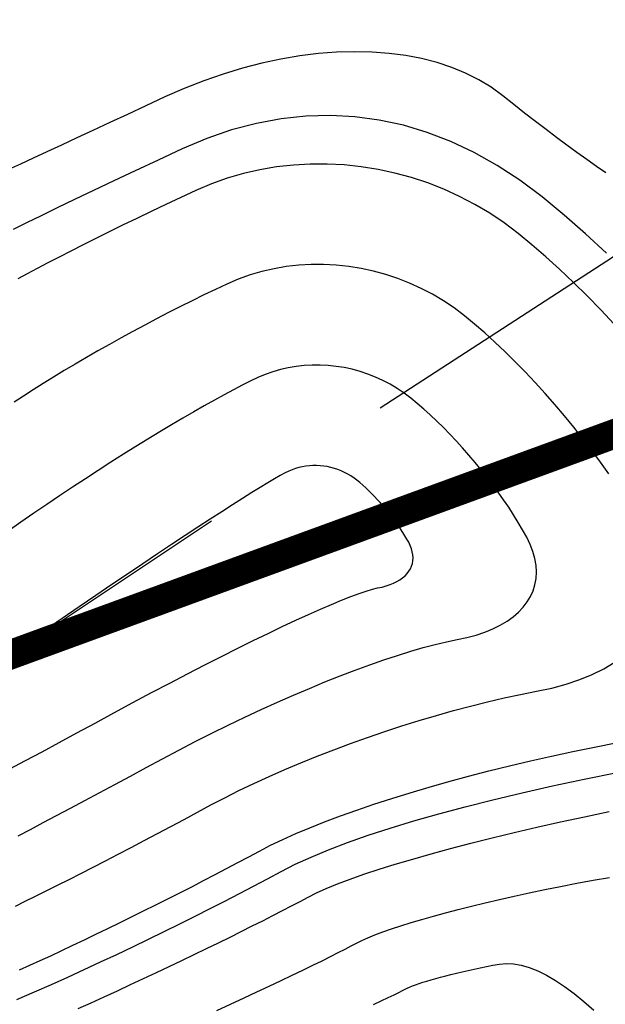
# Model space of a CAD drawing. Units: metres. Extents: x 621860 to 624260, y 2465100 to 2466900.
# Drawn here: x 622993 to 623013, y 2465891 to 2465924 of the extents above; entities that cross this region are included whole.
import ezdxf

# ---------------------------------------------------------------- set-up
doc = ezdxf.new("R2010")
doc.units = ezdxf.units.M
doc.header["$LTSCALE"] = 40
doc.linetypes.add('ACAD_ISO02W100', pattern=[15, 12, -3])
doc.layers.add('0_NOM146-7-4-L-PM', color=7, linetype='Continuous', true_color=0x0070ff)
doc.layers.add('Postería', color=7, linetype='Continuous', true_color=0xb8931e)
for name, color, linetype in [('CVL_CURV_D', 31, 'Continuous'), ('CVL_CURV_G', 12, 'Continuous'), ('CVL_CURVZ', 10, 'Continuous')]:
    doc.layers.add(name, color=color, linetype=linetype)

msp = doc.modelspace()

# ---------------------------------------------------------------- linework, layer by layer
at = {"layer": '0_NOM146-7-4-L-PM', "linetype": 'ACAD_ISO02W100', "ltscale": 0.5, "const_width": 1}
msp.add_lwpolyline([(622823.281, 2466007.115), (622850.873, 2465965.417), (622866.068, 2465917.782), (622887.867, 2465872.784), (622912.821, 2465829.456), (622960.27, 2465845.222), (622970.115, 2465894.243), (623017.074, 2465911.416), (623038.482, 2465875.677), (623054.302, 2465850.215), (623080.665, 2465807.783), (623106.729, 2465765.114), (623122.401, 2465717.633), (623148.034, 2465674.703), (623168.165, 2465628.935), (623173.708, 2465579.243), (623131.299, 2465552.759), (623087.991, 2465527.771), (623068.823, 2465481.591), (623098.524, 2465441.368)], dxfattribs=at)
at = {"layer": 'CVL_CURV_D', "color": 34, "linetype": 'Continuous'}
for points, elevation in [([(623012.909, 2465918.86), (623012.594, 2465919.078), (623012.269, 2465919.308), (623011.934, 2465919.548), (623011.592, 2465919.799), (623011.242, 2465920.058), (623010.885, 2465920.327), (623010.523, 2465920.604), (623010.156, 2465920.889), (623009.786, 2465921.18), (623009.412, 2465921.478), (623009.022, 2465921.764), (623008.602, 2465922.019), (623008.155, 2465922.244), (623007.681, 2465922.439), (623007.183, 2465922.604), (623006.662, 2465922.738), (623006.12, 2465922.841), (623005.559, 2465922.915), (623004.98, 2465922.958), (623004.386, 2465922.971), (623003.777, 2465922.953), (623003.156, 2465922.906), (623002.525, 2465922.828), (623001.884, 2465922.719), (623001.236, 2465922.581), (623000.583, 2465922.412), (622999.926, 2465922.213), (622999.267, 2465921.983), (622998.607, 2465921.724), (622997.949, 2465921.434), (622997.303, 2465921.134), (622996.679, 2465920.844), (622996.08, 2465920.566), (622995.505, 2465920.299), (622994.957, 2465920.044), (622994.436, 2465919.802), (622993.942, 2465919.572), (622993.479, 2465919.357), (622993.045, 2465919.155), (622992.643, 2465918.968)], 1.2), ([(623013.201, 2465913.723), (623012.741, 2465914.21), (623012.277, 2465914.684), (623011.81, 2465915.143), (623011.342, 2465915.585), (623010.873, 2465916.009), (623010.405, 2465916.414), (623009.94, 2465916.798), (623009.466, 2465917.157), (623008.975, 2465917.487), (623008.467, 2465917.788), (623007.946, 2465918.06), (623007.412, 2465918.302), (623006.867, 2465918.515), (623006.312, 2465918.698), (623005.75, 2465918.85), (623005.182, 2465918.973), (623004.609, 2465919.065), (623004.034, 2465919.126), (623003.457, 2465919.157), (623002.881, 2465919.156), (623002.307, 2465919.124), (623001.737, 2465919.06), (623001.172, 2465918.964), (623000.614, 2465918.837), (623000.065, 2465918.677), (622999.526, 2465918.484), (622998.999, 2465918.259), (622998.483, 2465918.018), (622997.975, 2465917.779), (622997.477, 2465917.543), (622996.99, 2465917.309), (622996.514, 2465917.079), (622996.052, 2465916.853), (622995.603, 2465916.632), (622995.17, 2465916.416), (622994.753, 2465916.206), (622994.354, 2465916.002), (622993.973, 2465915.805), (622993.612, 2465915.616), (622993.272, 2465915.435), (622992.954, 2465915.262)], 1.4), ([(623013.011, 2465908.641), (623012.729, 2465909.04), (623012.437, 2465909.438), (623012.136, 2465909.834), (623011.826, 2465910.226), (623011.508, 2465910.614), (623011.184, 2465910.996), (623010.854, 2465911.372), (623010.519, 2465911.74), (623010.18, 2465912.1), (623009.838, 2465912.449), (623009.494, 2465912.787), (623009.149, 2465913.113), (623008.803, 2465913.426), (623008.458, 2465913.725), (623008.115, 2465914.008), (623007.766, 2465914.272), (623007.404, 2465914.515), (623007.03, 2465914.737), (623006.645, 2465914.938), (623006.252, 2465915.116), (623005.85, 2465915.273), (623005.441, 2465915.408), (623005.027, 2465915.521), (623004.608, 2465915.611), (623004.186, 2465915.679), (623003.761, 2465915.724), (623003.336, 2465915.746), (623002.911, 2465915.746), (623002.488, 2465915.722), (623002.068, 2465915.675), (623001.652, 2465915.604), (623001.24, 2465915.51), (623000.836, 2465915.392), (623000.438, 2465915.251), (623000.05, 2465915.085), (622999.663, 2465914.903), (622999.271, 2465914.714), (622998.874, 2465914.52), (622998.474, 2465914.319), (622998.071, 2465914.114), (622997.668, 2465913.905), (622997.264, 2465913.692), (622996.862, 2465913.475), (622996.462, 2465913.257), (622996.065, 2465913.036), (622995.673, 2465912.815), (622995.286, 2465912.593), (622994.906, 2465912.371), (622994.534, 2465912.149), (622994.171, 2465911.929), (622993.818, 2465911.712), (622993.477, 2465911.496), (622993.148, 2465911.284), (622992.832, 2465911.076)], 1.6), ([(622992.964, 2465896.356), (622993.382, 2465896.575), (622993.819, 2465896.805), (622994.274, 2465897.045), (622994.746, 2465897.295), (622995.233, 2465897.555), (622995.735, 2465897.823), (622996.251, 2465898.099), (622996.778, 2465898.383), (622997.317, 2465898.673), (622997.866, 2465898.97), (622998.421, 2465899.266), (622998.979, 2465899.556), (622999.539, 2465899.84), (623000.099, 2465900.116), (623000.658, 2465900.383), (623001.214, 2465900.643), (623001.766, 2465900.892), (623002.312, 2465901.132), (623002.85, 2465901.361), (623003.38, 2465901.58), (623003.9, 2465901.786), (623004.407, 2465901.98), (623004.901, 2465902.161), (623005.381, 2465902.329), (623005.844, 2465902.482), (623006.289, 2465902.621), (623006.715, 2465902.744), (623007.12, 2465902.852), (623007.503, 2465902.942), (623007.862, 2465903.016), (623008.198, 2465903.088), (623008.514, 2465903.173), (623008.808, 2465903.272), (623009.081, 2465903.384), (623009.332, 2465903.508), (623009.56, 2465903.644), (623009.766, 2465903.792), (623009.949, 2465903.95), (623010.109, 2465904.118), (623010.245, 2465904.296), (623010.357, 2465904.483), (623010.445, 2465904.678), (623010.508, 2465904.882), (623010.545, 2465905.094), (623010.558, 2465905.312), (623010.544, 2465905.537), (623010.505, 2465905.768), (623010.439, 2465906.005), (623010.346, 2465906.247), (623010.226, 2465906.493), (623010.087, 2465906.743), (623009.938, 2465906.996), (623009.781, 2465907.25), (623009.615, 2465907.507), (623009.441, 2465907.763), (623009.26, 2465908.02), (623009.072, 2465908.276), (623008.878, 2465908.531), (623008.678, 2465908.784), (623008.474, 2465909.033), (623008.265, 2465909.279), (623008.053, 2465909.521), (623007.838, 2465909.758), (623007.619, 2465909.989), (623007.399, 2465910.214), (623007.178, 2465910.432), (623006.956, 2465910.642), (623006.733, 2465910.843), (623006.512, 2465911.035), (623006.291, 2465911.217), (623006.066, 2465911.387), (623005.833, 2465911.544), (623005.592, 2465911.687), (623005.345, 2465911.815), (623005.091, 2465911.93), (623004.833, 2465912.031), (623004.57, 2465912.118), (623004.303, 2465912.191), (623004.034, 2465912.249), (623003.762, 2465912.292), (623003.489, 2465912.321), (623003.215, 2465912.336), (623002.942, 2465912.335), (623002.67, 2465912.32), (623002.399, 2465912.29), (623002.131, 2465912.245), (623001.867, 2465912.184), (623001.606, 2465912.108), (623001.351, 2465912.017), (623001.101, 2465911.91), (623000.844, 2465911.788), (623000.567, 2465911.65), (623000.271, 2465911.497), (622999.958, 2465911.33), (622999.629, 2465911.149), (622999.284, 2465910.956), (622998.925, 2465910.751), (622998.553, 2465910.535), (622998.17, 2465910.308), (622997.776, 2465910.07), (622997.372, 2465909.824), (622996.96, 2465909.569), (622996.54, 2465909.306), (622996.115, 2465909.036), (622995.684, 2465908.76), (622995.25, 2465908.477), (622994.812, 2465908.19), (622994.374, 2465907.898), (622993.935, 2465907.602), (622993.496, 2465907.304)], 1.8), ([(622993.496, 2465907.304), (622993.061, 2465907.003), (622992.632, 2465906.702)], 1.8), ([(622992.877, 2465893.976), (622993.21, 2465894.137), (622993.559, 2465894.309), (622993.923, 2465894.49), (622994.302, 2465894.679), (622994.693, 2465894.877), (622995.096, 2465895.081), (622995.509, 2465895.293), (622995.932, 2465895.511), (622996.363, 2465895.734), (622996.801, 2465895.963), (622997.245, 2465896.196), (622997.694, 2465896.432), (622998.146, 2465896.672), (622998.601, 2465896.915), (622999.056, 2465897.16), (622999.512, 2465897.406), (622999.978, 2465897.651), (623000.462, 2465897.895), (623000.964, 2465898.136), (623001.482, 2465898.374), (623002.014, 2465898.608), (623002.558, 2465898.837), (623003.114, 2465899.062), (623003.678, 2465899.281), (623004.25, 2465899.493), (623004.827, 2465899.7), (623005.409, 2465899.898), (623005.993, 2465900.089), (623006.578, 2465900.272), (623007.162, 2465900.445), (623007.744, 2465900.609), (623008.321, 2465900.762), (623008.893, 2465900.905), (623009.458, 2465901.036), (623010.013, 2465901.156), (623010.557, 2465901.263), (623011.08, 2465901.374), (623011.57, 2465901.508), (623012.028, 2465901.661), (623012.451, 2465901.835), (623012.841, 2465902.028), (623013.196, 2465902.24)], 1.6), ([(622993.009, 2465891.808), (622993.368, 2465891.965), (622993.717, 2465892.124), (622994.078, 2465892.29), (622994.448, 2465892.463), (622994.828, 2465892.642), (622995.215, 2465892.826), (622995.609, 2465893.015), (622996.008, 2465893.208), (622996.412, 2465893.405), (622996.819, 2465893.605), (622997.227, 2465893.807), (622997.636, 2465894.011), (622998.045, 2465894.217), (622998.452, 2465894.424), (622998.857, 2465894.63), (622999.257, 2465894.837), (622999.652, 2465895.042), (623000.041, 2465895.246), (623000.423, 2465895.447), (623000.796, 2465895.646), (623001.159, 2465895.842), (623001.535, 2465896.037), (623001.946, 2465896.234), (623002.39, 2465896.432), (623002.865, 2465896.632), (623003.37, 2465896.832), (623003.903, 2465897.032), (623004.461, 2465897.231), (623005.044, 2465897.429), (623005.649, 2465897.625), (623006.274, 2465897.819), (623006.918, 2465898.01), (623007.579, 2465898.198), (623008.254, 2465898.382), (623008.943, 2465898.561), (623009.644, 2465898.735), (623010.354, 2465898.903), (623011.071, 2465899.066), (623011.795, 2465899.221), (623012.523, 2465899.369), (623013.253, 2465899.51)], 1.4), ([(622995.001, 2465890.493), (622995.445, 2465890.694), (622995.889, 2465890.897), (622996.334, 2465891.102), (622996.778, 2465891.308), (622997.22, 2465891.514), (622997.659, 2465891.72), (622998.094, 2465891.926), (622998.522, 2465892.13), (622998.944, 2465892.333), (622999.358, 2465892.533), (622999.763, 2465892.73), (623000.158, 2465892.923), (623000.541, 2465893.113), (623000.912, 2465893.298), (623001.269, 2465893.478), (623001.611, 2465893.652), (623001.937, 2465893.819), (623002.245, 2465893.98), (623002.535, 2465894.133), (623002.806, 2465894.278), (623003.091, 2465894.422), (623003.426, 2465894.572), (623003.807, 2465894.727), (623004.234, 2465894.888), (623004.705, 2465895.052), (623005.217, 2465895.221), (623005.768, 2465895.393), (623006.357, 2465895.568), (623006.982, 2465895.745), (623007.64, 2465895.924), (623008.33, 2465896.104), (623009.05, 2465896.286), (623009.798, 2465896.467), (623010.572, 2465896.648), (623011.37, 2465896.829), (623012.19, 2465897.008), (623013.031, 2465897.185)], 1.2), ([(623005.023, 2465890.633), (623005.293, 2465890.76), (623005.528, 2465890.871), (623005.727, 2465890.966), (623005.89, 2465891.045), (623006.014, 2465891.106), (623006.099, 2465891.15), (623006.17, 2465891.186), (623006.254, 2465891.224), (623006.349, 2465891.263), (623006.455, 2465891.303), (623006.573, 2465891.344), (623006.701, 2465891.386), (623006.838, 2465891.429), (623006.985, 2465891.472), (623007.141, 2465891.516), (623007.305, 2465891.561), (623007.477, 2465891.606), (623007.657, 2465891.651), (623007.844, 2465891.697), (623008.037, 2465891.742), (623008.236, 2465891.787), (623008.441, 2465891.832), (623008.65, 2465891.876), (623008.865, 2465891.92), (623009.083, 2465891.963), (623009.305, 2465892.005), (623009.536, 2465892.028), (623009.782, 2465892.016), (623010.042, 2465891.97), (623010.315, 2465891.889), (623010.6, 2465891.775), (623010.895, 2465891.628), (623011.201, 2465891.45), (623011.515, 2465891.242), (623011.838, 2465891.003), (623012.168, 2465890.735), (623012.504, 2465890.438)], 0.8)]:
    msp.add_lwpolyline(points, dxfattribs=dict(at, elevation=elevation))
at = {"layer": 'CVL_CURV_G', "color": 30, "linetype": 'Continuous'}
for points, elevation in [([(622992.69, 2465898.628), (622993.221, 2465898.914), (622993.777, 2465899.213), (622994.355, 2465899.526), (622994.956, 2465899.85), (622995.578, 2465900.186), (622996.219, 2465900.533), (622996.864, 2465900.881), (622997.496, 2465901.218), (622998.114, 2465901.543), (622998.716, 2465901.857), (622999.302, 2465902.159), (622999.87, 2465902.448), (623000.418, 2465902.723), (623000.946, 2465902.984), (623001.451, 2465903.23), (623001.933, 2465903.46), (623002.391, 2465903.674), (623002.822, 2465903.871), (623003.225, 2465904.051), (623003.6, 2465904.213), (623003.944, 2465904.356), (623004.257, 2465904.48), (623004.537, 2465904.584), (623004.783, 2465904.667), (623004.993, 2465904.729), (623005.167, 2465904.769), (623005.317, 2465904.801), (623005.458, 2465904.839), (623005.589, 2465904.883), (623005.71, 2465904.933), (623005.822, 2465904.989), (623005.924, 2465905.049), (623006.016, 2465905.115), (623006.098, 2465905.185), (623006.169, 2465905.26), (623006.23, 2465905.34), (623006.28, 2465905.423), (623006.319, 2465905.51), (623006.347, 2465905.601), (623006.364, 2465905.696), (623006.369, 2465905.793), (623006.363, 2465905.893), (623006.345, 2465905.996), (623006.316, 2465906.102), (623006.275, 2465906.21), (623006.221, 2465906.32), (623006.159, 2465906.431), (623006.093, 2465906.544), (623006.023, 2465906.657), (623005.948, 2465906.772), (623005.871, 2465906.886), (623005.79, 2465907.001), (623005.706, 2465907.115), (623005.62, 2465907.229), (623005.531, 2465907.341), (623005.44, 2465907.453), (623005.347, 2465907.562), (623005.252, 2465907.67), (623005.156, 2465907.776), (623005.059, 2465907.879), (623004.961, 2465907.979), (623004.862, 2465908.076), (623004.763, 2465908.17), (623004.664, 2465908.26), (623004.565, 2465908.345), (623004.466, 2465908.427), (623004.366, 2465908.502), (623004.262, 2465908.572), (623004.155, 2465908.636), (623004.044, 2465908.693), (623003.931, 2465908.745), (623003.816, 2465908.79), (623003.699, 2465908.828), (623003.58, 2465908.861), (623003.459, 2465908.887), (623003.338, 2465908.906), (623003.217, 2465908.919), (623003.095, 2465908.925), (623002.973, 2465908.925), (623002.851, 2465908.918), (623002.731, 2465908.905), (623002.611, 2465908.885), (623002.493, 2465908.858), (623002.377, 2465908.824), (623002.263, 2465908.783), (623002.151, 2465908.736), (623002.024, 2465908.672), (623001.863, 2465908.585), (623001.668, 2465908.474), (623001.442, 2465908.34), (623001.186, 2465908.184), (623000.9, 2465908.008), (623000.586, 2465907.811), (623000.245, 2465907.594), (622999.878, 2465907.358), (622999.486, 2465907.105), (622999.071, 2465906.834), (622998.633, 2465906.546), (622998.174, 2465906.242), (622997.695, 2465905.923), (622997.197, 2465905.59), (622996.681, 2465905.243), (622996.148, 2465904.883), (622995.6, 2465904.511), (622995.037, 2465904.128), (622994.462, 2465903.734)], 2), ([(622994.462, 2465903.734), (622993.888, 2465903.34), (622993.331, 2465902.956), (622992.793, 2465902.584)], 2), ([(622999.709, 2465890.426), (623000.179, 2465890.644), (623000.633, 2465890.856), (623001.07, 2465891.061), (623001.49, 2465891.258), (623001.89, 2465891.448), (623002.271, 2465891.63), (623002.63, 2465891.802), (623002.967, 2465891.966), (623003.281, 2465892.119), (623003.569, 2465892.261), (623003.832, 2465892.393), (623004.067, 2465892.512), (623004.275, 2465892.62), (623004.452, 2465892.714), (623004.631, 2465892.804), (623004.84, 2465892.898), (623005.078, 2465892.995), (623005.345, 2465893.095), (623005.639, 2465893.198), (623005.959, 2465893.303), (623006.303, 2465893.411), (623006.671, 2465893.52), (623007.061, 2465893.631), (623007.473, 2465893.743), (623007.904, 2465893.855), (623008.354, 2465893.968), (623008.821, 2465894.082), (623009.305, 2465894.195), (623009.803, 2465894.308), (623010.316, 2465894.42), (623010.841, 2465894.531), (623011.377, 2465894.64), (623011.924, 2465894.748), (623012.48, 2465894.853), (623013.036, 2465894.947)], 1)]:
    msp.add_lwpolyline(points, dxfattribs=dict(at, elevation=elevation))
at = {"layer": 'CVL_CURVZ', "color": 10, "linetype": 'Continuous', "elevation": 1.311}
for points in [[(623012.935, 2465916.133), (623012.222, 2465916.791), (623011.494, 2465917.427), (623010.751, 2465918.04), (623009.995, 2465918.609), (623009.226, 2465919.113), (623008.445, 2465919.552), (623007.653, 2465919.926), (623006.851, 2465920.233), (623006.041, 2465920.475), (623005.222, 2465920.652), (623004.398, 2465920.762), (623003.567, 2465920.806), (623002.733, 2465920.783), (623001.895, 2465920.695), (623001.055, 2465920.539), (623000.213, 2465920.317), (622999.372, 2465920.028), (622998.532, 2465919.672), (622997.714, 2465919.291), (622996.94, 2465918.929), (622996.21, 2465918.585), (622995.525, 2465918.26), (622994.885, 2465917.955), (622994.291, 2465917.669), (622993.745, 2465917.403), (622993.246, 2465917.157), (622992.795, 2465916.932)], [(622992.925, 2465890.806), (622993.522, 2465891.058), (622994.095, 2465891.31), (622994.653, 2465891.564), (622995.209, 2465891.819), (622995.762, 2465892.076), (622996.311, 2465892.334), (622996.855, 2465892.593), (622997.394, 2465892.852), (622997.927, 2465893.111), (622998.453, 2465893.37), (622998.972, 2465893.629), (622999.483, 2465893.886), (622999.985, 2465894.142), (623000.477, 2465894.396), (623000.96, 2465894.649), (623001.432, 2465894.899), (623001.892, 2465895.146), (623002.374, 2465895.392), (623002.912, 2465895.639), (623003.504, 2465895.885), (623004.15, 2465896.131), (623004.848, 2465896.377), (623005.596, 2465896.622), (623006.395, 2465896.865), (623007.243, 2465897.107), (623008.139, 2465897.347), (623009.081, 2465897.585), (623010.069, 2465897.82), (623011.101, 2465898.053), (623012.176, 2465898.282), (623013.293, 2465898.508)]]:
    msp.add_lwpolyline(points, dxfattribs=at)
at = {"layer": 'Postería'}
msp.add_line((622989.242, 2465900.202), (622999.528, 2465907.048), dxfattribs=at)
msp.add_lwpolyline([(623005.25, 2465910.885), (623016.064, 2465917.896), (623018.313, 2465919.351), (623025.226, 2465923.618)], dxfattribs=at)

doc.saveas('drawing.dxf')
